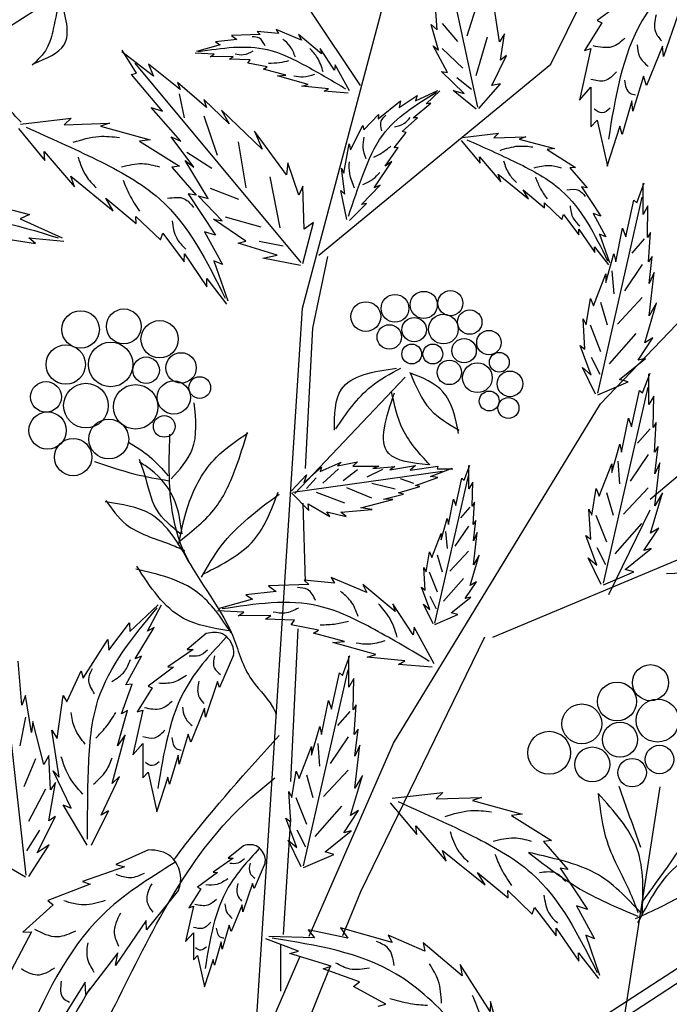
# Model space of a CAD drawing. Units: inches. Extents: x 16 to 119, y 20 to 163.
# Drawn here: x 51 to 59, y 100 to 112 of the extents above; entities that cross this region are included whole.
import ezdxf

# ---------------------------------------------------------------- set-up
doc = ezdxf.new("R2010")
doc.units = ezdxf.units.IN
doc.header["$MEASUREMENT"] = 0
doc.layers.add('Z_Pflanzebene', color=7, linetype='Continuous')
doc.layers.add('Z_Pflanzen', color=7, linetype='Continuous')

# ---------------------------------------------------------------- blocks, each defined once
blk = doc.blocks.new('Z_Gehölz_')
at = {"layer": 'Z_Pflanzebene', "lineweight": 30}
for p, q in [((12.285, 25.136), (13.862, 31.065)), ((15.438, 28.235), (16.497, 30.368)), ((6.95, 27.684), (9.253, 29.158)), ((12.495, 25.81), (15.438, 28.235)), ((16.069, 23.924), (18.907, 26.888)), ((12.419, 24.885), (12.607, 25.793)), ((11.654, 15.3), (12.285, 25.136)), ((16.699, 22.711), (19.432, 25.002)), ((12.325, 23.101), (12.419, 24.885)), ((13.441, 19.612), (16.069, 23.924)), ((14.702, 20.959), (19.853, 23.115)), ((12.325, 21.66), (12.294, 22.662)), ((16.91, 21.768), (20.063, 21.902)), ((12.137, 19.125), (12.231, 21.066)), ((14.598, 20.959), (13.021, 17.725)), ((12.369, 17.16), (13.441, 19.612)), ((15.001, 15.424), (20.568, 19.047)), ((16.825, 19.056), (16.368, 16.107)), ((13.441, 14.222), (20.694, 18.938)), ((12.043, 17.183), (12.137, 18.655)), ((13.021, 17.725), (12.794, 17.165)), ((12.012, 16.463), (12.012, 17.058)), ((11.21, 14.509), (12.258, 16.906)), ((12.632, 16.765), (11.549, 14.087))]:
    blk.add_line(p, q, dxfattribs=at)
at = {"layer": 'Z_Pflanzebene', "color": 74, "lineweight": 30, "true_color": 0x44a009}
for p, q in [((14.513, 27.69), (13.974, 30.187)), ((13.996, 28.673), (13.966, 29.109)), ((14.513, 29.031), (14.371, 28.593)), ((14.786, 28.522), (14.705, 29.047)), ((16.399, 29.066), (16.026, 28.79)), ((13.021, 27.966), (12.39, 28.909)), ((16.026, 28.79), (16.088, 28.762)), ((17.05, 28.859), (16.87, 28.333)), ((11.709, 28.653), (11.75, 28.612)), ((11.981, 28.625), (11.709, 28.653)), ((12.273, 28.542), (11.953, 28.676)), ((11.953, 28.676), (11.981, 28.625)), ((14.014, 28.413), (13.921, 28.742)), ((13.921, 28.742), (13.996, 28.673)), ((14.058, 28.753), (14.256, 28.526)), ((16.088, 28.762), (15.866, 28.409)), ((11.454, 28.55), (11.18, 28.519)), ((11.18, 28.519), (11.239, 28.481)), ((11.75, 28.612), (11.385, 28.601)), ((11.385, 28.601), (11.454, 28.55)), ((12.529, 28.37), (12.236, 28.612)), ((12.236, 28.612), (12.273, 28.542)), ((14.63, 28.581), (14.487, 28.089)), ((14.852, 28.622), (14.786, 28.522)), ((14.8, 28.286), (14.852, 28.622)), ((10.392, 28.086), (9.99, 28.393)), ((10.178, 28.122), (9.994, 28.415)), ((11.239, 28.481), (10.94, 28.396)), ((12.692, 28.159), (12.51, 28.437)), ((12.51, 28.437), (12.529, 28.37)), ((13.945, 28.468), (14.014, 28.413)), ((14.129, 28.129), (13.945, 28.468)), ((14.06, 28.435), (14.322, 28.185)), ((15.949, 28.437), (15.804, 27.78)), ((15.866, 28.409), (15.949, 28.437)), ((16.856, 28.465), (16.655, 27.967)), ((16.87, 28.333), (16.856, 28.465)), ((11.164, 28.364), (10.925, 28.375)), ((11.112, 28.33), (11.164, 28.364)), ((11.405, 28.334), (11.112, 28.33)), ((11.359, 28.3), (11.405, 28.334)), ((11.622, 28.291), (11.359, 28.3)), ((11.592, 28.249), (11.622, 28.291)), ((14.69, 27.967), (14.876, 28.348)), ((14.876, 28.348), (14.8, 28.286)), ((12.269, 25.718), (10.159, 28.249)), ((10.329, 28.236), (10.392, 28.086)), ((10.733, 27.914), (10.329, 28.236)), ((11.837, 28.201), (11.592, 28.249)), ((11.792, 28.173), (11.837, 28.201)), ((12.074, 28.097), (11.792, 28.173)), ((12.702, 28.228), (12.692, 28.159)), ((12.882, 27.897), (12.702, 28.228)), ((14.339, 27.864), (14.052, 28.145)), ((14.052, 28.145), (14.129, 28.129)), ((10.115, 28.106), (10.178, 28.122)), ((10.509, 27.639), (10.115, 28.106)), ((11.967, 28.089), (12.074, 28.097)), ((12.356, 27.98), (11.967, 28.089)), ((14.244, 28.069), (14.433, 27.919)), ((16.614, 28.084), (16.482, 27.641)), ((16.655, 27.967), (16.614, 28.084)), ((11.067, 27.685), (10.699, 28.004)), ((10.699, 28.004), (10.733, 27.914)), ((12.276, 27.956), (12.356, 27.98)), ((12.617, 27.924), (12.276, 27.956)), ((12.559, 27.892), (12.617, 27.924)), ((12.864, 27.867), (12.559, 27.892)), ((13.721, 27.773), (14.004, 27.903)), ((13.855, 27.733), (14.029, 27.896)), ((14.2, 27.903), (14.339, 27.864)), ((14.492, 27.667), (14.2, 27.903)), ((14.523, 27.673), (14.802, 27.985)), ((14.802, 27.985), (14.69, 27.967)), ((15.804, 27.78), (15.949, 27.946)), ((15.949, 27.946), (15.949, 27.441)), ((10.721, 27.859), (10.783, 27.557)), ((11.031, 27.788), (11.067, 27.685)), ((11.354, 27.478), (11.031, 27.788)), ((13.247, 27.541), (13.532, 27.769)), ((13.513, 27.686), (13.741, 27.84)), ((13.532, 27.769), (13.513, 27.686)), ((13.741, 27.84), (13.721, 27.773)), ((16.469, 27.773), (16.344, 27.344)), ((16.482, 27.641), (16.469, 27.773)), ((10.366, 27.685), (10.509, 27.639)), ((10.741, 27.258), (10.366, 27.685)), ((11.259, 27.653), (11.354, 27.478)), ((11.772, 27.158), (11.259, 27.653)), ((13.69, 27.554), (13.916, 27.741)), ((13.916, 27.741), (13.855, 27.733)), ((8.703, 27.476), (9.349, 27.55)), ((9.349, 27.55), (9.261, 27.467)), ((11.035, 27.58), (11.201, 27.082)), ((13.063, 27.401), (13.252, 27.599)), ((13.252, 27.599), (13.247, 27.541)), ((13.553, 27.38), (13.747, 27.557)), ((13.747, 27.557), (13.69, 27.554)), ((15.949, 27.441), (16.026, 27.524)), ((16.026, 27.524), (16.157, 26.943)), ((8.678, 27.42), (9.016, 27.014)), ((9.261, 27.467), (9.835, 27.487)), ((9.835, 27.487), (9.721, 27.448)), ((9.721, 27.448), (10.353, 27.274)), ((12.895, 27.148), (13.051, 27.458)), ((13.051, 27.458), (13.063, 27.401)), ((16.316, 27.448), (16.15, 26.936)), ((16.344, 27.344), (16.316, 27.448)), ((10.353, 27.274), (10.218, 27.257)), ((10.618, 27.314), (10.741, 27.258)), ((10.908, 26.927), (10.618, 27.314)), ((12.083, 26.831), (11.677, 27.384)), ((11.677, 27.384), (11.772, 27.158)), ((13.448, 27.172), (13.603, 27.367)), ((13.603, 27.367), (13.553, 27.38)), ((14.302, 27.267), (14.541, 26.98)), ((14.319, 27.306), (14.776, 27.359)), ((14.776, 27.359), (14.714, 27.301)), ((14.714, 27.301), (15.12, 27.314)), ((15.12, 27.314), (15.039, 27.286)), ((15.039, 27.286), (15.487, 27.164)), ((10.218, 27.257), (10.726, 26.939)), ((11.467, 27.25), (11.567, 26.665)), ((12.812, 26.851), (12.878, 27.225)), ((12.878, 27.225), (12.895, 27.148)), ((13.336, 26.939), (13.501, 27.18)), ((13.501, 27.18), (13.448, 27.172)), ((15.487, 27.164), (15.391, 27.152)), ((15.391, 27.152), (15.751, 26.926)), ((9.016, 27.014), (9.005, 27.128)), ((9.005, 27.128), (9.389, 26.679)), ((10.819, 27.119), (11.134, 26.917)), ((14.541, 26.98), (14.533, 27.06)), ((14.533, 27.06), (14.805, 26.742)), ((10.726, 26.939), (10.626, 26.927)), ((10.626, 26.927), (10.935, 26.572)), ((10.795, 27.013), (10.908, 26.927)), ((11.09, 26.532), (10.795, 27.013)), ((12.099, 26.985), (12.083, 26.831)), ((12.241, 26.571), (12.099, 26.985)), ((12.825, 26.585), (12.783, 26.915)), ((12.783, 26.915), (12.812, 26.851)), ((13.197, 26.667), (13.422, 27.002)), ((13.422, 27.002), (13.336, 26.939)), ((15.751, 26.926), (15.68, 26.918)), ((15.68, 26.918), (15.899, 26.667)), ((9.343, 26.814), (9.883, 26.375)), ((9.389, 26.679), (9.343, 26.814)), ((11.869, 26.805), (12, 26.158)), ((14.772, 26.838), (15.154, 26.527)), ((14.805, 26.742), (14.772, 26.838)), ((11.113, 26.66), (11.475, 26.52)), ((12.29, 26.686), (12.241, 26.571)), ((12.305, 26.139), (12.29, 26.686)), ((13.035, 26.455), (13.273, 26.701)), ((13.273, 26.701), (13.197, 26.667)), ((15.899, 26.667), (15.829, 26.679)), ((15.829, 26.679), (16.074, 26.306)), ((16.532, 26.477), (16.626, 26.728)), ((16.61, 26.328), (16.61, 26.72)), ((9.883, 26.375), (9.788, 26.533)), ((9.788, 26.533), (10.175, 26.211)), ((10.935, 26.572), (10.836, 26.589)), ((10.836, 26.589), (11.183, 26.063)), ((11.266, 26.245), (10.963, 26.566)), ((10.963, 26.566), (11.09, 26.532)), ((12.773, 26.631), (12.825, 26.585)), ((12.85, 26.262), (12.773, 26.631)), ((15.154, 26.527), (15.087, 26.639)), ((15.087, 26.639), (15.361, 26.411)), ((16.035, 24.058), (16.601, 26.548)), ((8.323, 26.455), (8.821, 26.325)), ((12.884, 26.251), (13.099, 26.468)), ((13.099, 26.468), (13.035, 26.455)), ((15.361, 26.411), (15.358, 26.477)), ((15.358, 26.477), (15.578, 26.265)), ((16.39, 26.045), (16.492, 26.508)), ((16.492, 26.508), (16.532, 26.477)), ((16.673, 26.437), (16.61, 26.328)), ((16.665, 26.037), (16.673, 26.437)), ((8.821, 26.325), (8.702, 26.271)), ((8.702, 26.271), (9.233, 26.032)), ((10.175, 26.211), (10.171, 26.303)), ((10.171, 26.303), (10.481, 26.005)), ((11.155, 26.266), (11.266, 26.245)), ((11.567, 25.989), (11.155, 26.266)), ((11.305, 26.298), (11.755, 26.17)), ((15.578, 26.265), (15.599, 26.325)), ((15.599, 26.325), (15.793, 26.069)), ((16.074, 26.306), (15.975, 26.339)), ((15.975, 26.339), (16.137, 26.044)), ((12.291, 25.704), (12.424, 26.227)), ((12.424, 26.227), (12.305, 26.139)), ((16.265, 25.724), (16.351, 26.155)), ((16.351, 26.155), (16.39, 26.045)), ((8.356, 26.043), (8.897, 25.957)), ((8.811, 26.032), (9.255, 25.989)), ((8.897, 25.957), (8.811, 26.032)), ((10.481, 26.005), (10.512, 26.089)), ((10.512, 26.089), (10.785, 25.727)), ((11.183, 26.063), (11.043, 26.109)), ((11.043, 26.109), (11.272, 25.693)), ((15.793, 26.069), (15.795, 26.139)), ((15.795, 26.139), (15.997, 25.843)), ((16.137, 26.044), (16.058, 26.077)), ((16.058, 26.077), (16.184, 25.718)), ((16.626, 26.019), (16.469, 25.838)), ((16.704, 26.1), (16.665, 26.037)), ((16.681, 25.724), (16.704, 26.1)), ((11.47, 25.962), (11.567, 25.989)), ((11.966, 25.812), (11.47, 25.962)), ((11.734, 25.99), (12.041, 25.931)), ((15.997, 25.843), (15.994, 25.918)), ((15.994, 25.918), (16.173, 25.688)), ((10.785, 25.727), (10.787, 25.826)), ((10.787, 25.826), (11.073, 25.408)), ((11.784, 25.773), (11.966, 25.812)), ((12.259, 25.678), (11.784, 25.773)), ((16.139, 25.465), (16.241, 25.826)), ((16.241, 25.826), (16.265, 25.724)), ((16.728, 25.794), (16.681, 25.724)), ((16.689, 25.449), (16.728, 25.794)), ((11.272, 25.693), (11.16, 25.738)), ((11.16, 25.738), (11.337, 25.231)), ((16.601, 25.694), (16.373, 25.357)), ((15.982, 25.167), (16.139, 25.575)), ((16.139, 25.575), (16.139, 25.465)), ((16.216, 25.61), (16.24, 25.321)), ((16.751, 25.59), (16.689, 25.449)), ((16.689, 25.041), (16.751, 25.59)), ((11.073, 25.408), (11.069, 25.514)), ((11.069, 25.514), (11.322, 25.189)), ((16.601, 25.273), (16.288, 24.936)), ((15.888, 24.924), (15.943, 25.261)), ((15.943, 25.261), (15.982, 25.167)), ((16.072, 25.213), (16.156, 24.924)), ((16.634, 24.696), (16.783, 25.206)), ((16.783, 25.206), (16.689, 25.041)), ((15.849, 25.002), (15.888, 24.924)), ((15.872, 24.618), (15.849, 25.002)), ((15.939, 24.924), (16.072, 24.587)), ((16.517, 24.816), (16.18, 24.431)), ((15.81, 24.665), (15.872, 24.618)), ((15.951, 24.288), (15.81, 24.665)), ((16.547, 24.477), (16.736, 24.759)), ((16.736, 24.759), (16.634, 24.696)), ((15.951, 24.515), (16.06, 24.298)), ((16.312, 24.233), (16.642, 24.5)), ((16.642, 24.5), (16.547, 24.477)), ((15.841, 24.382), (15.951, 24.288)), ((16.006, 24.045), (15.841, 24.382)), ((16.605, 24.061), (16.699, 24.312)), ((16.683, 23.912), (16.683, 24.304)), ((13.591, 24.26), (12.188, 22.781)), ((16.037, 24.037), (16.422, 24.202)), ((16.422, 24.202), (16.312, 24.233)), ((16.109, 21.642), (16.675, 24.132)), ((16.464, 23.629), (16.566, 24.092)), ((16.566, 24.092), (16.605, 24.061)), ((16.746, 24.021), (16.683, 23.912)), ((16.738, 23.621), (16.746, 24.021)), ((16.338, 23.308), (16.424, 23.739)), ((16.424, 23.739), (16.464, 23.629)), ((16.778, 23.684), (16.738, 23.621)), ((16.754, 23.308), (16.778, 23.684)), ((16.699, 23.603), (16.542, 23.422)), ((16.212, 23.049), (16.315, 23.41)), ((16.315, 23.41), (16.338, 23.308)), ((16.675, 23.278), (16.446, 22.941)), ((16.801, 23.378), (16.754, 23.308)), ((16.762, 23.033), (16.801, 23.378)), ((12.512, 23.063), (12.776, 23.182)), ((12.731, 23.133), (12.983, 23.185)), ((12.776, 23.182), (12.731, 23.133)), ((12.983, 23.185), (12.927, 23.132)), ((14.34, 22.954), (14.411, 23.143)), ((16.055, 22.751), (16.212, 23.159)), ((16.212, 23.159), (16.212, 23.049)), ((16.289, 23.194), (16.313, 22.905)), ((16.825, 23.174), (16.762, 23.033)), ((16.762, 22.625), (16.825, 23.174)), ((12.145, 22.816), (12.338, 23.022)), ((12.162, 22.798), (14.064, 23.066)), ((12.301, 22.919), (12.528, 23.119)), ((12.338, 23.022), (12.301, 22.919)), ((12.528, 23.119), (12.512, 23.063)), ((12.745, 23.098), (12.543, 22.914)), ((12.983, 23.082), (12.803, 22.945)), ((12.927, 23.132), (13.256, 23.131)), ((13.301, 23.086), (13.104, 22.992)), ((13.256, 23.131), (13.179, 23.102)), ((13.179, 23.102), (13.46, 23.126)), ((13.394, 23.082), (13.721, 23.137)), ((13.46, 23.126), (13.394, 23.082)), ((13.721, 23.137), (13.654, 23.08)), ((13.654, 23.08), (14.006, 23.132)), ((13.911, 23.001), (14.187, 23.106)), ((14.006, 23.132), (13.995, 23.096)), ((13.995, 23.096), (14.197, 23.097)), ((14.399, 22.842), (14.399, 23.137)), ((12.46, 22.98), (12.337, 22.846)), ((13.463, 22.838), (13.165, 22.909)), ((13.698, 22.908), (13.529, 22.97)), ((13.722, 22.885), (14.005, 22.986)), ((14.005, 22.986), (13.911, 23.001)), ((13.967, 21.135), (14.393, 23.008)), ((14.234, 22.63), (14.311, 22.978)), ((14.311, 22.978), (14.34, 22.954)), ((14.447, 22.925), (14.399, 22.842)), ((14.441, 22.624), (14.447, 22.925)), ((12.148, 22.792), (12.366, 22.565)), ((12.823, 22.662), (12.462, 22.796)), ((13.167, 22.725), (12.847, 22.855)), ((13.315, 22.711), (13.568, 22.776)), ((13.505, 22.79), (13.776, 22.874)), ((13.568, 22.776), (13.505, 22.79)), ((13.776, 22.874), (13.722, 22.885)), ((15.961, 22.508), (16.016, 22.845)), ((16.016, 22.845), (16.055, 22.751)), ((16.145, 22.797), (16.229, 22.508)), ((16.675, 22.857), (16.362, 22.52)), ((16.707, 22.28), (16.856, 22.79)), ((16.856, 22.79), (16.762, 22.625)), ((12.366, 22.565), (12.359, 22.651)), ((12.359, 22.651), (12.635, 22.49)), ((13.028, 22.602), (13.431, 22.705)), ((13.431, 22.705), (13.315, 22.711)), ((14.14, 22.388), (14.204, 22.712)), ((14.204, 22.712), (14.234, 22.63)), ((14.47, 22.671), (14.441, 22.624)), ((14.452, 22.388), (14.47, 22.671)), ((12.635, 22.49), (12.593, 22.55)), ((12.593, 22.55), (12.842, 22.493)), ((12.771, 22.548), (13.169, 22.58)), ((12.842, 22.493), (12.771, 22.548)), ((13.169, 22.58), (13.028, 22.602)), ((14.411, 22.61), (14.293, 22.474)), ((15.922, 22.586), (15.961, 22.508)), ((15.946, 22.202), (15.922, 22.586)), ((16.174, 21.498), (16.699, 22.576)), ((14.045, 22.193), (14.122, 22.465)), ((14.122, 22.465), (14.14, 22.388)), ((14.488, 22.441), (14.452, 22.388)), ((14.458, 22.182), (14.488, 22.441)), ((16.012, 22.508), (16.145, 22.171)), ((16.59, 22.4), (16.253, 22.015)), ((13.927, 21.969), (14.045, 22.276)), ((14.045, 22.276), (14.045, 22.193)), ((14.103, 22.302), (14.121, 22.085)), ((14.393, 22.366), (14.221, 22.112)), ((14.458, 21.875), (14.506, 22.288)), ((14.506, 22.288), (14.458, 22.182)), ((16.621, 22.061), (16.809, 22.343)), ((16.809, 22.343), (16.707, 22.28)), ((15.883, 22.249), (15.946, 22.202)), ((16.024, 21.872), (15.883, 22.249)), ((13.856, 21.786), (13.897, 22.04)), ((13.897, 22.04), (13.927, 21.969)), ((14.393, 22.049), (14.157, 21.796)), ((16.024, 22.099), (16.133, 21.882)), ((16.385, 21.817), (16.715, 22.084)), ((16.715, 22.084), (16.621, 22.061)), ((13.994, 22.004), (14.058, 21.786)), ((14.417, 21.615), (14.529, 21.999)), ((14.529, 21.999), (14.458, 21.875)), ((15.914, 21.966), (16.024, 21.872)), ((16.079, 21.629), (15.914, 21.966)), ((13.844, 21.556), (13.827, 21.845)), ((13.827, 21.845), (13.856, 21.786)), ((13.895, 21.786), (13.994, 21.533)), ((16.11, 21.621), (16.495, 21.786)), ((16.495, 21.786), (16.385, 21.817)), ((12.309, 21.683), (12.367, 21.626)), ((12.691, 21.644), (12.309, 21.683)), ((13.102, 21.527), (12.652, 21.716)), ((12.652, 21.716), (12.691, 21.644)), ((14.329, 21.705), (14.076, 21.415)), ((14.352, 21.45), (14.494, 21.662)), ((14.494, 21.662), (14.417, 21.615)), ((11.951, 21.538), (11.566, 21.495)), ((12.367, 21.626), (11.854, 21.61)), ((11.854, 21.61), (11.951, 21.538)), ((13.462, 21.286), (13.05, 21.625)), ((13.05, 21.625), (13.102, 21.527)), ((13.903, 21.308), (13.797, 21.592)), ((13.797, 21.592), (13.844, 21.556)), ((11.649, 21.442), (11.228, 21.322)), ((11.566, 21.495), (11.649, 21.442)), ((13.904, 21.479), (13.985, 21.316)), ((14.175, 21.267), (14.423, 21.468)), ((14.423, 21.468), (14.352, 21.45)), ((10.094, 21.029), (10.454, 21.368)), ((10.316, 21.036), (10.495, 21.37)), ((11.542, 21.277), (11.207, 21.292)), ((11.47, 21.23), (11.542, 21.277)), ((13.69, 20.989), (13.434, 21.38)), ((13.434, 21.38), (13.462, 21.286)), ((13.945, 21.126), (13.821, 21.379)), ((13.821, 21.379), (13.903, 21.308)), ((14.258, 21.244), (14.175, 21.267)), ((8.775, 17.936), (8.411, 21.192)), ((9.826, 20.792), (10.09, 21.14)), ((10.09, 21.14), (10.094, 21.029)), ((11.882, 21.235), (11.47, 21.23)), ((11.817, 21.187), (11.882, 21.235)), ((12.186, 21.175), (11.817, 21.187)), ((12.144, 21.115), (12.186, 21.175)), ((13.968, 21.12), (14.258, 21.244)), ((10.159, 20.683), (10.404, 21.079)), ((10.404, 21.079), (10.316, 21.036)), ((12.489, 21.049), (12.144, 21.115)), ((12.425, 21.008), (12.489, 21.049)), ((13.704, 21.086), (13.69, 20.989)), ((13.958, 20.621), (13.704, 21.086)), ((9.499, 20.439), (9.812, 20.927)), ((9.812, 20.927), (9.826, 20.792)), ((11.062, 21.004), (10.82, 20.802)), ((12.821, 20.902), (12.425, 21.008)), ((12.672, 20.89), (12.821, 20.902)), ((13.217, 20.737), (12.672, 20.89)), ((10.897, 20.802), (10.575, 20.581)), ((10.82, 20.802), (10.897, 20.802)), ((8.722, 20.093), (8.674, 20.655)), ((10.041, 20.353), (10.243, 20.718)), ((10.243, 20.718), (10.159, 20.683)), ((11.411, 20.731), (11.232, 20.319)), ((12.795, 20.473), (12.889, 20.724)), ((12.873, 20.324), (12.873, 20.716)), ((13.106, 20.704), (13.217, 20.737)), ((13.585, 20.659), (13.106, 20.704)), ((13.504, 20.613), (13.585, 20.659)), ((9.293, 20.136), (9.477, 20.529)), ((9.477, 20.529), (9.499, 20.439)), ((10.647, 20.575), (10.324, 20.337)), ((10.575, 20.581), (10.647, 20.575)), ((12.299, 18.054), (12.865, 20.545)), ((13.932, 20.579), (13.504, 20.613)), ((11.208, 20.396), (11.053, 19.943)), ((11.232, 20.319), (11.208, 20.396)), ((12.654, 20.042), (12.756, 20.505)), ((12.756, 20.505), (12.795, 20.473)), ((12.936, 20.434), (12.873, 20.324)), ((12.928, 20.034), (12.936, 20.434)), ((9.988, 19.986), (10.123, 20.359)), ((10.123, 20.359), (10.041, 20.353)), ((10.378, 20.313), (10.187, 20.008)), ((10.324, 20.337), (10.378, 20.313)), ((8.767, 20.219), (8.722, 20.093)), ((8.845, 19.745), (8.767, 20.219)), ((9.169, 19.67), (9.247, 20.216)), ((9.247, 20.216), (9.293, 20.136)), ((12.528, 19.72), (12.614, 20.152)), ((12.614, 20.152), (12.654, 20.042)), ((9.938, 19.579), (10.064, 20.025)), ((10.064, 20.025), (9.988, 19.986)), ((10.258, 20.032), (10.133, 19.465)), ((10.187, 20.008), (10.258, 20.032)), ((11.041, 20.056), (10.868, 19.626)), ((11.053, 19.943), (11.041, 20.056)), ((12.889, 20.015), (12.732, 19.835)), ((12.968, 20.097), (12.928, 20.034)), ((12.944, 19.72), (12.968, 20.097)), ((8.768, 19.941), (8.695, 19.576)), ((8.861, 19.885), (8.845, 19.745)), ((9.002, 19.342), (8.861, 19.885)), ((9.194, 19.181), (9.103, 19.777)), ((9.103, 19.777), (9.169, 19.67)), ((12.402, 19.461), (12.505, 19.822)), ((12.505, 19.822), (12.528, 19.72)), ((12.991, 19.791), (12.944, 19.72)), ((12.952, 19.446), (12.991, 19.791)), ((9.867, 19.099), (10.035, 19.717)), ((10.035, 19.717), (9.938, 19.579)), ((10.832, 19.728), (10.718, 19.346)), ((10.868, 19.626), (10.832, 19.728)), ((12.865, 19.691), (12.636, 19.354)), ((10.133, 19.465), (10.258, 19.608)), ((10.258, 19.608), (10.258, 19.173)), ((12.245, 19.163), (12.402, 19.571)), ((12.402, 19.571), (12.402, 19.461)), ((12.479, 19.606), (12.503, 19.318)), ((12.952, 19.038), (13.015, 19.587)), ((13.015, 19.587), (12.952, 19.446)), ((8.895, 19.414), (8.746, 19.058)), ((9.066, 19.457), (9.002, 19.342)), ((9.087, 19.019), (9.066, 19.457)), ((10.706, 19.459), (10.599, 19.089)), ((10.718, 19.346), (10.706, 19.459)), ((9.349, 18.787), (9.118, 19.262)), ((9.118, 19.262), (9.194, 19.181)), ((12.865, 19.269), (12.552, 18.933)), ((9.73, 18.698), (9.964, 19.189)), ((9.964, 19.189), (9.867, 19.099)), ((10.258, 19.173), (10.324, 19.244)), ((10.324, 19.244), (10.437, 18.743)), ((10.575, 19.178), (10.431, 18.737)), ((10.599, 19.089), (10.575, 19.178)), ((12.151, 18.92), (12.206, 19.258)), ((12.206, 19.258), (12.245, 19.163)), ((12.335, 19.209), (12.419, 18.92)), ((12.897, 18.693), (13.046, 19.203)), ((13.046, 19.203), (12.952, 19.038)), ((9.022, 19.027), (8.805, 18.616)), ((9.063, 18.627), (9.149, 19.113)), ((9.149, 19.113), (9.087, 19.019)), ((12.112, 18.999), (12.151, 18.92)), ((12.136, 18.614), (12.112, 18.999)), ((12.202, 18.92), (12.335, 18.584)), ((13.425, 18.911), (14.07, 18.985)), ((14.07, 18.985), (13.983, 18.903)), ((13.983, 18.903), (14.557, 18.922)), ((14.557, 18.922), (14.443, 18.883)), ((9.247, 18.829), (9.349, 18.787)), ((9.55, 18.314), (9.247, 18.829)), ((12.78, 18.812), (12.443, 18.427)), ((13.4, 18.855), (13.738, 18.45)), ((14.443, 18.883), (15.075, 18.71)), ((8.916, 18.218), (9.15, 18.678)), ((9.15, 18.678), (9.063, 18.627)), ((9.606, 18.314), (9.821, 18.75)), ((9.821, 18.75), (9.73, 18.698)), ((12.073, 18.661), (12.136, 18.614)), ((12.214, 18.285), (12.073, 18.661)), ((12.811, 18.473), (12.999, 18.756)), ((12.999, 18.756), (12.897, 18.693)), ((15.075, 18.71), (14.94, 18.692)), ((14.94, 18.692), (15.447, 18.374)), ((12.214, 18.511), (12.323, 18.295)), ((13.727, 18.563), (14.111, 18.114)), ((13.738, 18.45), (13.727, 18.563)), ((8.948, 18.507), (8.779, 18.246)), ((12.575, 18.23), (12.905, 18.497)), ((12.905, 18.497), (12.811, 18.473)), ((8.811, 17.916), (9.069, 18.322)), ((9.069, 18.322), (8.916, 18.218)), ((11.536, 18.309), (11.344, 18.15)), ((12.104, 18.379), (12.214, 18.285)), ((12.269, 18.042), (12.104, 18.379)), ((15.447, 18.374), (15.348, 18.363)), ((15.348, 18.363), (15.657, 18.007)), ((8.77, 17.911), (8.303, 18.176)), ((10.33, 18.256), (9.917, 18.069)), ((11.406, 18.15), (11.15, 17.975)), ((11.344, 18.15), (11.406, 18.15)), ((12.3, 18.034), (12.685, 18.199)), ((12.685, 18.199), (12.575, 18.23)), ((14.065, 18.25), (14.605, 17.81)), ((14.111, 18.114), (14.065, 18.25)), ((10.025, 18.039), (9.493, 17.856)), ((9.917, 18.069), (10.025, 18.039)), ((11.813, 18.093), (11.671, 17.767)), ((15.558, 18.024), (15.905, 17.498)), ((15.657, 18.007), (15.558, 18.024)), ((11.207, 17.97), (10.952, 17.781)), ((11.15, 17.975), (11.207, 17.97)), ((14.51, 17.968), (14.897, 17.646)), ((14.605, 17.81), (14.51, 17.968)), ((9.591, 17.82), (9.052, 17.612)), ((9.493, 17.856), (9.591, 17.82)), ((10.994, 17.762), (10.843, 17.521)), ((10.952, 17.781), (10.994, 17.762)), ((11.652, 17.828), (11.529, 17.469)), ((11.671, 17.767), (11.652, 17.828)), ((10.711, 17.744), (10.305, 17.241)), ((14.893, 17.739), (15.203, 17.44)), ((14.897, 17.646), (14.893, 17.739)), ((9.118, 17.558), (8.736, 17.209)), ((9.052, 17.612), (9.118, 17.558)), ((10.9, 17.54), (10.8, 17.091)), ((10.843, 17.521), (10.9, 17.54)), ((11.519, 17.559), (11.382, 17.219)), ((11.529, 17.469), (11.519, 17.559)), ((15.203, 17.44), (15.234, 17.524)), ((15.234, 17.524), (15.507, 17.163)), ((15.765, 17.545), (15.994, 17.128)), ((15.905, 17.498), (15.765, 17.545)), ((10.301, 17.358), (9.913, 16.787)), ((10.305, 17.241), (10.301, 17.358)), ((11.354, 17.299), (11.264, 16.996)), ((11.382, 17.219), (11.354, 17.299)), ((12.767, 17.266), (12.861, 17.136)), ((13.423, 17.078), (12.767, 17.266)), ((15.507, 17.163), (15.509, 17.262)), ((15.509, 17.262), (15.795, 16.843)), ((8.845, 17.214), (8.455, 16.475)), ((8.736, 17.209), (8.845, 17.214)), ((10.8, 17.091), (10.9, 17.204)), ((10.9, 17.204), (10.9, 16.859)), ((12.439, 17.138), (11.858, 17.157)), ((12.356, 17.239), (12.439, 17.138)), ((12.861, 17.136), (12.356, 17.239)), ((13.841, 16.969), (13.374, 17.174)), ((13.374, 17.174), (13.423, 17.078)), ((15.882, 17.173), (16.059, 16.666)), ((15.994, 17.128), (15.882, 17.173)), ((11.254, 17.086), (11.169, 16.793)), ((11.264, 16.996), (11.254, 17.086)), ((12.237, 16.971), (11.819, 17.128)), ((13.82, 17.076), (13.841, 16.969)), ((14.313, 16.654), (13.82, 17.076)), ((9.94, 16.949), (9.536, 16.419)), ((9.913, 16.787), (9.94, 16.949)), ((10.9, 16.859), (10.952, 16.916)), ((10.952, 16.916), (11.042, 16.519)), ((12.126, 16.941), (12.237, 16.971)), ((12.65, 16.781), (12.126, 16.941)), ((15.791, 16.95), (16.044, 16.624)), ((15.795, 16.843), (15.791, 16.95)), ((11.15, 16.864), (11.037, 16.514)), ((11.169, 16.793), (11.15, 16.864)), ((12.549, 16.746), (12.65, 16.781)), ((14.288, 16.799), (14.313, 16.654)), ((14.671, 16.201), (14.288, 16.799)), ((13.011, 16.58), (12.549, 16.746)), ((9.525, 16.574), (9.221, 16.087)), ((9.536, 16.419), (9.525, 16.574)), ((12.934, 16.522), (13.011, 16.58)), ((13.343, 16.297), (12.934, 16.522)), ((13.246, 16.272), (13.343, 16.297)), ((14.675, 16.332), (14.671, 16.201)), ((14.84, 15.733), (14.675, 16.332))]:
    blk.add_line(p, q, dxfattribs=at)
for centre, radius in [((13.46, 25.135), 0.176), ((13.826, 25.179), 0.172), ((14.164, 25.201), 0.159), ((13.09, 25.03), 0.189), ((9.468, 24.867), 0.238), ((10.017, 24.905), 0.222), ((13.704, 24.864), 0.155), ((14.075, 24.872), 0.189), ((14.41, 24.96), 0.155), ((10.472, 24.743), 0.237), ((13.388, 24.772), 0.155), ((14.653, 24.7), 0.155), ((9.279, 24.421), 0.25), ((9.85, 24.422), 0.283), ((13.673, 24.555), 0.126), ((13.941, 24.555), 0.126), ((14.338, 24.597), 0.155), ((10.3, 24.349), 0.168), ((10.744, 24.379), 0.193), ((14.785, 24.45), 0.126), ((14.15, 24.321), 0.155), ((14.507, 24.254), 0.189), ((10.981, 24.128), 0.138), ((14.92, 24.176), 0.163), ((9.029, 24.01), 0.195), ((9.536, 23.9), 0.283), ((10.167, 23.884), 0.283), ((10.651, 24.003), 0.211), ((14.657, 23.958), 0.126), ((14.901, 23.869), 0.133), ((9.049, 23.583), 0.237), ((10.531, 23.636), 0.138), ((9.826, 23.475), 0.253), ((9.374, 23.245), 0.237), ((16.705, 20.38), 0.229), ((16.28, 20.141), 0.247), ((16.795, 19.898), 0.272), ((15.833, 19.857), 0.253), ((15.419, 19.49), 0.272), ((16.319, 19.657), 0.222), ((15.966, 19.341), 0.222), ((16.819, 19.404), 0.181), ((16.472, 19.237), 0.181)]:
    blk.add_circle(centre, radius, dxfattribs=at)
for points in [[(17.175, 29.509), (16.6, 28.79), (16.171, 27.282)], [(9.198, 29.073), (9.121, 28.686), (9.039, 28.438), (8.854, 28.222)], [(8.879, 28.246), (9.258, 28.484), (9.21, 29.073)], [(16.775, 28.863), (16.769, 28.647), (16.845, 28.533)], [(16.381, 28.565), (16.216, 28.457), (15.975, 28.469)], [(8.712, 27.498), (8.37, 27.947), (8.227, 28.431)], [(16.534, 28.482), (16.566, 28.336), (16.674, 28.209)], [(16.273, 28.139), (16.121, 28.025), (15.949, 28.044)], [(16.375, 28.032), (16.445, 27.867), (16.515, 27.848)], [(12.87, 26.307), (13.06, 26.847), (13.304, 27.334), (13.987, 27.883)], [(16.191, 27.676), (16.089, 27.619), (15.988, 27.663)], [(13.294, 27.392), (13.286, 27.515), (13.343, 27.588)], [(13.456, 27.44), (13.58, 27.486), (13.653, 27.56)], [(8.777, 27.435), (9.674, 27.022), (10.471, 26.525), (11.305, 25.263)], [(9.374, 27.244), (9.701, 27.319), (9.963, 27.305)], [(13.095, 27.033), (13.057, 27.182), (13.069, 27.31)], [(14.372, 27.277), (15.007, 26.985), (15.571, 26.634), (16.161, 25.74)], [(13.19, 27.054), (13.293, 27.11), (13.407, 27.195)], [(14.794, 27.142), (15.026, 27.196), (15.211, 27.186)], [(9.437, 27.054), (9.537, 26.818), (9.667, 26.666)], [(9.988, 26.932), (10.25, 26.974), (10.469, 26.932)], [(12.948, 26.662), (12.887, 26.847), (12.881, 26.998)], [(14.839, 27.008), (14.909, 26.841), (15.002, 26.733)], [(15.228, 26.921), (15.414, 26.951), (15.569, 26.922)], [(13.054, 26.709), (13.185, 26.779), (13.266, 26.862)], [(15.243, 26.803), (15.3, 26.671), (15.391, 26.524)], [(10.008, 26.765), (10.088, 26.579), (10.217, 26.37)], [(15.643, 26.639), (15.793, 26.635), (15.876, 26.557)], [(10.573, 26.533), (10.785, 26.527), (10.902, 26.417)], [(15.683, 26.437), (15.724, 26.28), (15.807, 26.183)], [(5.594, 25.659), (6.586, 26.058), (7.571, 26.315), (9.184, 26.031)], [(10.63, 26.247), (10.688, 26.026), (10.804, 25.888)], [(12.691, 23.587), (12.78, 24.107), (13.481, 24.377)], [(12.708, 23.605), (13.158, 24.143), (13.535, 24.377)], [(14.268, 23.544), (14.07, 24.076), (13.65, 24.316)], [(13.658, 24.307), (13.907, 23.853), (14.276, 23.587)], [(13.884, 23.147), (13.381, 23.291), (13.453, 24.063)], [(13.902, 23.147), (13.561, 23.596), (13.417, 24.08)], [(10.618, 22.969), (10.885, 23.341), (10.911, 23.935)], [(10.714, 22.143), (10.837, 22.642), (11.193, 23.244), (11.593, 23.552)], [(10.726, 22.179), (11.185, 22.608), (11.44, 23.113), (11.587, 23.564)], [(10.078, 23.436), (10.338, 23.256), (10.581, 23.009)], [(9.646, 23.191), (10.158, 23.03), (10.588, 22.946)], [(10.744, 22.263), (10.43, 22.585), (10.283, 23.022), (10.216, 23.213)], [(10.756, 22.269), (10.669, 22.676), (10.355, 23.088), (10.216, 23.183)], [(11.005, 21.72), (11.254, 22.117), (11.988, 22.775)], [(11.029, 21.762), (11.668, 22.192), (11.976, 22.799)], [(10.848, 21.91), (10.358, 22.519), (9.781, 22.676)], [(9.787, 22.695), (10.047, 22.391), (10.594, 22.142), (10.787, 22.06)], [(11.381, 21.009), (10.952, 21.527), (10.171, 21.822)], [(11.351, 21.039), (10.774, 21.197), (10.182, 21.858)], [(9.557, 18.392), (9.569, 19.301), (9.689, 20.156), (10.439, 21.329)], [(11.316, 20.957), (10.82, 20.337), (10.449, 19.035)], [(11.081, 20.794), (10.971, 20.723), (10.845, 20.718)], [(9.864, 20.394), (10.028, 20.525), (10.1, 20.674)], [(11.168, 20.723), (11.168, 20.564), (11.245, 20.482)], [(9.645, 20.239), (9.571, 20.42), (9.619, 20.559)], [(10.812, 20.471), (10.642, 20.383), (10.461, 20.372)], [(10.971, 20.4), (10.965, 20.214), (11.031, 20.115)], [(10.631, 20.142), (10.488, 20.049), (10.28, 20.06)], [(10.763, 20.071), (10.79, 19.945), (10.883, 19.836)], [(9.528, 19.598), (9.394, 19.803), (9.348, 20.002)], [(9.661, 19.677), (9.787, 19.814), (9.915, 20)], [(10.538, 19.775), (10.406, 19.677), (10.258, 19.693)], [(10.626, 19.682), (10.686, 19.54), (10.746, 19.523)], [(9.495, 18.965), (9.309, 19.212), (9.223, 19.437)], [(9.631, 19.089), (9.792, 19.261), (9.871, 19.427)], [(10.467, 19.376), (10.379, 19.326), (10.291, 19.365)], [(16.593, 17.588), (17.308, 18.638), (17.595, 19.189)], [(16.583, 18.286), (16.306, 19.061)], [(16.041, 18.971), (16.153, 18.362), (16.467, 17.664), (16.545, 17.459)], [(16.601, 17.443), (16.536, 18.266), (16.041, 18.971)], [(13.499, 18.87), (14.396, 18.457), (15.193, 17.96), (16.027, 16.699)], [(14.096, 18.679), (14.423, 18.755), (14.685, 18.74)], [(18.067, 18.653), (17.678, 18.138), (17.159, 17.708), (16.511, 17.38)], [(16.545, 17.328), (16.98, 17.998), (17.949, 18.588), (18.067, 18.653)], [(14.159, 18.489), (14.259, 18.253), (14.389, 18.101)], [(14.709, 18.367), (14.972, 18.409), (15.19, 18.368)], [(11.737, 18.273), (11.344, 17.781), (11.051, 16.751)], [(11.551, 18.144), (11.464, 18.087), (11.364, 18.083)], [(14.73, 18.2), (14.81, 18.014), (14.939, 17.805)], [(15.155, 18.224), (15.767, 17.786), (16.543, 17.412)], [(16.582, 17.457), (16.003, 17.961), (15.534, 18.132), (15.155, 18.224)], [(10.664, 18.095), (9.74, 17.423), (8.73, 15.759)], [(11.62, 18.087), (11.62, 17.961), (11.681, 17.896)], [(10.276, 17.958), (10.097, 17.901), (9.92, 17.942)], [(11.338, 17.888), (11.203, 17.818), (11.06, 17.81)], [(15.295, 17.968), (15.507, 17.962), (15.624, 17.853)], [(10.371, 17.826), (10.31, 17.606), (10.385, 17.463)], [(11.464, 17.831), (11.46, 17.684), (11.512, 17.606)], [(15.352, 17.682), (15.41, 17.461), (15.526, 17.324)], [(9.78, 17.612), (9.511, 17.556), (9.256, 17.609)], [(11.195, 17.627), (11.082, 17.554), (10.917, 17.562)], [(11.299, 17.571), (11.321, 17.471), (11.394, 17.385)], [(9.974, 17.453), (9.895, 17.197), (9.949, 17.035)], [(11.121, 17.337), (11.017, 17.259), (10.9, 17.272)], [(11.19, 17.263), (11.238, 17.15), (11.286, 17.137)], [(9.404, 17.225), (9.171, 17.151), (8.886, 17.245)], [(9.559, 17.076), (9.55, 16.891), (9.637, 16.704)], [(11.065, 17.02), (10.995, 16.981), (10.926, 17.011)], [(9.135, 16.752), (8.915, 16.665), (8.716, 16.744)], [(9.221, 16.589), (9.251, 16.369), (9.328, 16.323)]]:
    blk.add_spline(points, degree=3, dxfattribs=at)
for points, knots in [([(11.811, 28.469), (11.791, 28.508), (11.756, 28.578), (11.68, 28.584), (11.647, 28.586)], [0, 0, 0, 0, 0.2893424, 0.5080898, 0.5080898, 0.5080898, 0.5080898]), ([(12.196, 28.324), (12.177, 28.373), (12.143, 28.463), (12.069, 28.525), (12.036, 28.552)], [0, 0, 0, 0, 0.3631348, 0.6660239, 0.6660239, 0.6660239, 0.6660239]), ([(12.838, 27.919), (12.675, 28.016), (12.358, 28.206), (11.747, 28.511), (11.264, 28.438), (10.966, 28.392)], [0, 0, 0, 0, 1.347394, 2.62815, 4.691151, 4.691151, 4.691151, 4.691151]), ([(11.657, 28.4), (11.616, 28.379), (11.544, 28.342), (11.464, 28.357), (11.429, 28.363)], [0, 0, 0, 0, 0.3113992, 0.5573896, 0.5573896, 0.5573896, 0.5573896]), ([(12.549, 28.138), (12.529, 28.2), (12.493, 28.312), (12.415, 28.399), (12.381, 28.437)], [0, 0, 0, 0, 0.4584183, 0.8154136, 0.8154136, 0.8154136, 0.8154136]), ([(12.11, 28.278), (12.072, 28.269), (11.988, 28.248), (11.901, 28.247), (11.853, 28.246)], [0, 0, 0, 0, 0.276268, 0.6107696, 0.6107696, 0.6107696, 0.6107696]), ([(12.438, 28.104), (12.389, 28.09), (12.304, 28.063), (12.216, 28.078), (12.177, 28.084)], [0, 0, 0, 0, 0.3497182, 0.6229611, 0.6229611, 0.6229611, 0.6229611]), ([(12.453, 21.424), (12.425, 21.48), (12.375, 21.578), (12.268, 21.586), (12.222, 21.589)], [0, 0, 0, 0, 0.2893424, 0.5080898, 0.5080898, 0.5080898, 0.5080898]), ([(12.993, 21.221), (12.967, 21.29), (12.919, 21.417), (12.815, 21.503), (12.768, 21.542)], [0, 0, 0, 0, 0.3631348, 0.6660239, 0.6660239, 0.6660239, 0.6660239]), ([(13.896, 20.651), (13.667, 20.788), (13.22, 21.055), (12.362, 21.484), (11.683, 21.38), (11.264, 21.316)], [0, 0, 0, 0, 1.347394, 2.62815, 4.691151, 4.691151, 4.691151, 4.691151]), ([(12.236, 21.328), (12.179, 21.299), (12.077, 21.246), (11.965, 21.267), (11.915, 21.276)], [0, 0, 0, 0, 0.3113992, 0.5573896, 0.5573896, 0.5573896, 0.5573896]), ([(13.489, 20.959), (13.461, 21.047), (13.411, 21.204), (13.301, 21.326), (13.253, 21.38)], [0, 0, 0, 0, 0.4584183, 0.8154136, 0.8154136, 0.8154136, 0.8154136]), ([(12.872, 21.157), (12.819, 21.144), (12.7, 21.115), (12.578, 21.112), (12.512, 21.111)], [0, 0, 0, 0, 0.276268, 0.6107696, 0.6107696, 0.6107696, 0.6107696]), ([(11.411, 20.731), (11.413, 20.754), (11.419, 20.859), (11.287, 21.036), (11.135, 21.022), (11.062, 21.004)], [0, 0, 0, 0, 0.160852, 0.70796, 1.182489, 1.182489, 1.182489, 1.182489]), ([(13.333, 20.912), (13.265, 20.891), (13.145, 20.854), (13.021, 20.874), (12.966, 20.883)], [0, 0, 0, 0, 0.3497182, 0.6229611, 0.6229611, 0.6229611, 0.6229611]), ([(11.813, 18.093), (11.814, 18.112), (11.819, 18.195), (11.714, 18.335), (11.594, 18.324), (11.536, 18.309)], [0, 0, 0, 0, 0.160852, 0.70796, 1.182489, 1.182489, 1.182489, 1.182489]), ([(10.711, 17.744), (10.722, 17.777), (10.771, 17.92), (10.654, 18.216), (10.438, 18.253), (10.33, 18.256)], [0, 0, 0, 0, 0.160852, 0.70796, 1.182489, 1.182489, 1.182489, 1.182489]), ([(14.962, 15.221), (14.728, 15.488), (14.271, 16.008), (13.36, 16.9), (12.458, 17.045), (11.901, 17.135)], [0, 0, 0, 0, 1.116488, 2.177758, 3.887219, 3.887219, 3.887219, 3.887219]), ([(13.45, 16.787), (13.437, 16.87), (13.414, 17.014), (13.281, 17.068), (13.224, 17.091)], [0, 0, 0, 0, 0.2397572, 0.4210174, 0.4210174, 0.4210174, 0.4210174]), ([(13.136, 16.754), (13.052, 16.74), (12.901, 16.715), (12.768, 16.787), (12.709, 16.819)], [0, 0, 0, 0, 0.2580341, 0.4618686, 0.4618686, 0.4618686, 0.4618686]), ([(14.051, 16.311), (14.046, 16.409), (14.037, 16.588), (13.941, 16.739), (13.897, 16.808)], [0, 0, 0, 0, 0.3009036, 0.551886, 0.551886, 0.551886, 0.551886]), ([(14.572, 15.777), (14.572, 15.9), (14.573, 16.119), (14.484, 16.318), (14.446, 16.405)], [0, 0, 0, 0, 0.3798582, 0.6756745, 0.6756745, 0.6756745, 0.6756745]), ([(13.872, 16.278), (13.799, 16.283), (13.637, 16.295), (13.482, 16.341), (13.397, 16.366)], [0, 0, 0, 0, 0.2289234, 0.5061007, 0.5061007, 0.5061007, 0.5061007])]:
    blk.add_open_spline(points, degree=3, knots=knots, dxfattribs=at)
at = {"layer": 'Z_Pflanzebene', "lineweight": 30}
blk.add_spline([(10.598, 23.537), (10.603, 22.776), (10.75, 22.111), (11.395, 20.984), (11.617, 20.452), (11.905, 20.074), (11.953, 19.979)], degree=3, dxfattribs=at)
for points, knots in [([(10.654, 18.132), (10.7, 18.193), (11.115, 18.74), (11.579, 19.254), (11.991, 19.711)], [11.916205, 11.916205, 11.916205, 11.916205, 12.157912, 14.076519, 14.076519, 14.076519, 14.076519]), ([(9.331, 15.184), (9.527, 15.549), (10.189, 16.814), (10.883, 18.31), (11.798, 19.059), (11.934, 19.17)], [2.45491, 2.45491, 2.45491, 2.45491, 3.750562, 6.892227, 7.440466, 7.440466, 7.440466, 7.440466])]:
    blk.add_open_spline(points, degree=3, knots=knots, dxfattribs=at)
blk.add_open_spline([(8.761, 15.019), (9.035, 15.517), (9.305, 16.012), (9.588, 16.495)], degree=3, dxfattribs=at)

msp = doc.modelspace()

# ---------------------------------------------------------------- block references
at = {"layer": 'Z_Pflanzen', "color": 74, "true_color": 0x44a009}
msp.add_blockref('Z_Gehölz_', (41.977, 83.69), dxfattribs=at)

doc.saveas('drawing.dxf')
